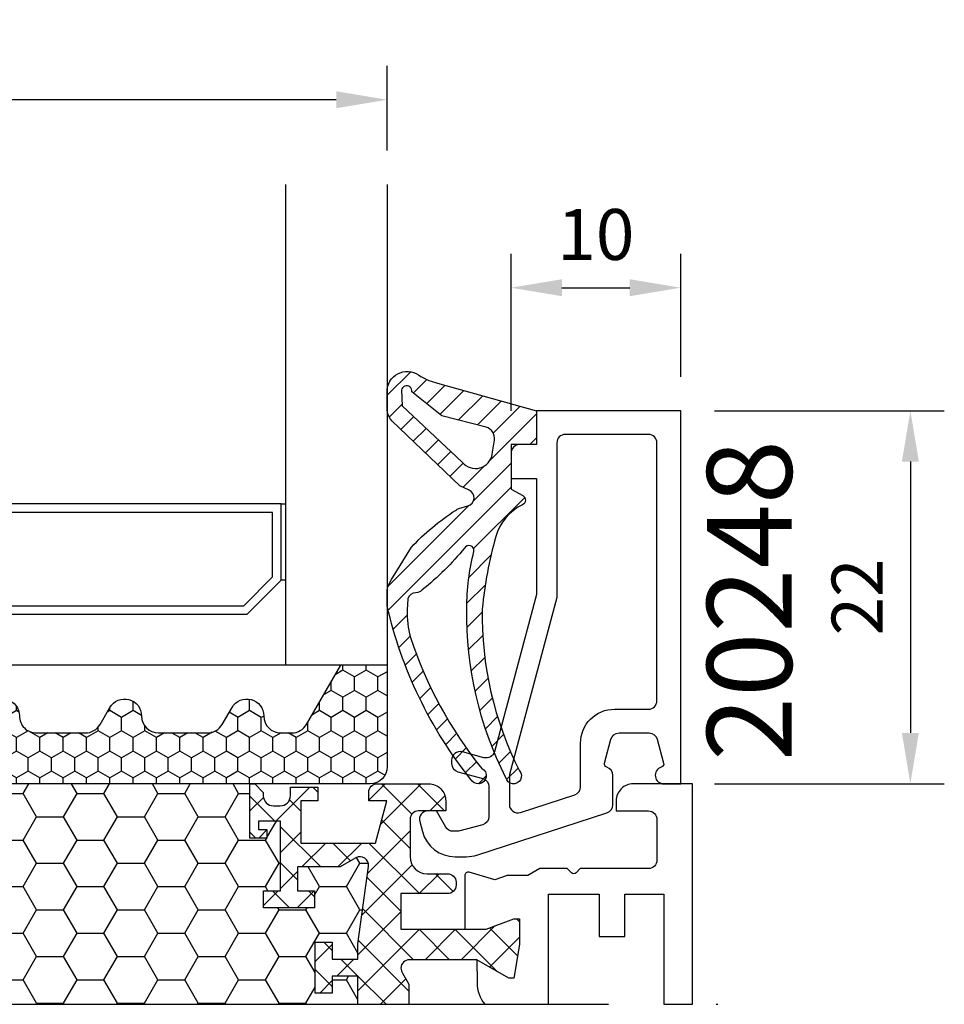
# Model space of a CAD drawing. Extents: x 0 to 3220, y -6496 to 594.
# Drawn here: x 309 to 364, y -6336 to -6278 of the extents above; entities that cross this region are included whole.
import ezdxf
from ezdxf.enums import TextEntityAlignment as Align

# ---------------------------------------------------------------- set-up
doc = ezdxf.new("R2010")
doc.units = 0
doc.header["$PDMODE"] = 34
doc.header["$PDSIZE"] = 3
doc.linetypes.add('DASHDOT', pattern=[25.4, 12.7, -6.35, 0, -6.35])
doc.layers.get('0').update_dxf_attribs({"linetype": 'CONTINUOUS'})
doc.layers.get('Defpoints').update_dxf_attribs({"linetype": 'CONTINUOUS'})
for name, color, linetype in [('a4pursom1', 7, 'CONTINUOUS'), ('A4PURSOM2', 3, 'CONTINUOUS'), ('LAYER01', 7, 'CONTINUOUS'), ('MITOITUS', 3, 'CONTINUOUS'), ('Profiilinumerot', 7, 'CONTINUOUS'), ('Täyttö katkot', 2, 'CONTINUOUS'), ('Täyttö tiivisteet', 3, 'CONTINUOUS')]:
    doc.layers.add(name, color=color, linetype=linetype)
doc.styles.add('Profiilinumerot', font='arial.ttf', dxfattribs={"height": 2.5})
doc.styles.get("Standard").update_dxf_attribs({"font": 'simplex.shx'})
doc.dimstyles.new('Kansio$0', dxfattribs={"dimscale": 2, "dimtxt": 1.5, "dimasz": 1.5, "dimexe": 1, "dimexo": 1, "dimtad": 1, "dimdec": 1, "dimtxsty": 'Standard', "dimcen": 2.5, "dimclrd": 2, "dimclre": 2, "dimclrt": 3, "dimadec": 0, "dimazin": 0, "dimtfac": 1, "dimtdec": 1, "dimtix": 1, "dimtmove": 0, "dimatfit": 0, "dimfxl": 1, "dimarcsym": 0})

# ---------------------------------------------------------------- blocks, each defined once
blk = doc.blocks.new('*D415')
at = {"layer": 'Defpoints', "color": 0, "transparency": 16777216}
for p in [(348.1985804587927, -6301.258688358904), (348.1985804587936, -6323.258688358906), (361.7358775824596, -6323.258688358906)]:
    blk.add_point(p, dxfattribs=at)
at = {"layer": 'MITOITUS', "color": 2, "lineweight": -2, "transparency": 16777216}
for p, q in [((350.1985804587927, -6301.258688358904), (363.7358775824596, -6301.258688358904)), ((361.7358775824596, -6304.258688358904), (361.7358775824596, -6320.258688358906)), ((350.1985804587936, -6323.258688358906), (363.7358775824596, -6323.258688358906))]:
    blk.add_line(p, q, dxfattribs=at)
at = {"layer": 'MITOITUS', "color": 2, "transparency": 16777216}
for points in [[(361.2358775824596, -6304.258688358904), (362.2358775824596, -6304.258688358904), (361.7358775824596, -6301.258688358904)], [(361.2358775824596, -6320.258688358906), (362.2358775824596, -6320.258688358906), (361.7358775824596, -6323.258688358906)]]:
    blk.add_solid(points, dxfattribs=at)
at = {"layer": 'MITOITUS', "color": 3, "transparency": 16777216, "insert": (358.9858775824578, -6312.241332103799), "char_height": 3, "attachment_point": 5, "rotation": 90}
blk.add_mtext('22', dxfattribs=at)
blk = doc.blocks.new('*D416')
at = {"layer": 'Defpoints', "color": 0, "transparency": 16777216}
for p in [(267.8987545992572, -6282.925355025566), (267.8987545992572, -6287.925355025566), (330.8985804583581, -6287.925355025564)]:
    blk.add_point(p, dxfattribs=at)
at = {"layer": 'MITOITUS', "color": 2, "lineweight": -2, "transparency": 16777216}
for p, q in [((267.8987545992572, -6285.925355025566), (267.8987545992572, -6280.925355025566)), ((330.8985804583581, -6285.925355025564), (330.8985804583581, -6280.925355025566)), ((327.8985804583581, -6282.925355025566), (270.8987545992572, -6282.925355025566))]:
    blk.add_line(p, q, dxfattribs=at)
at = {"layer": 'MITOITUS', "color": 2, "transparency": 16777216}
for points in [[(270.8987545992572, -6282.425355025566), (270.8987545992572, -6283.425355025566), (267.8987545992572, -6282.925355025566)], [(327.8985804583581, -6282.425355025566), (327.8985804583581, -6283.425355025566), (330.8985804583581, -6282.925355025566)]]:
    blk.add_solid(points, dxfattribs=at)
at = {"layer": 'MITOITUS', "color": 3, "transparency": 16777216, "insert": (299.3986675288077, -6280.175355025566), "char_height": 3, "attachment_point": 5}
blk.add_mtext('59..63', dxfattribs=at)
blk = doc.blocks.new('*D435')
at = {"layer": 'a4pursom1', "color": 2, "lineweight": -2, "transparency": 16777216}
for p, q in [((338.1989932352417, -6301.258688358898), (338.1989932352417, -6292.009122951017)), ((348.1989932352417, -6299.258688358898), (348.1989932352417, -6292.009122951017)), ((341.1989932352417, -6294.009122951017), (345.1989932352417, -6294.009122951017))]:
    blk.add_line(p, q, dxfattribs=at)
at = {"layer": 'a4pursom1', "color": 2, "transparency": 16777216}
for points in [[(341.1989932352417, -6293.509122951017), (341.1989932352417, -6294.509122951017), (338.1989932352417, -6294.009122951017)], [(345.1989932352417, -6293.509122951017), (345.1989932352417, -6294.509122951017), (348.1989932352417, -6294.009122951017)]]:
    blk.add_solid(points, dxfattribs=at)
at = {"layer": 'Defpoints', "color": 0, "transparency": 16777216}
for p in [(348.1989932352417, -6294.009122951017), (348.1989932352417, -6301.258688358898), (338.1989932352417, -6303.258688358898)]:
    blk.add_point(p, dxfattribs=at)
at = {"layer": 'a4pursom1', "color": 3, "transparency": 16777216, "insert": (343.1989932352417, -6291.259122951017), "char_height": 3, "attachment_point": 5}
blk.add_mtext('10', dxfattribs=at)
blk = doc.blocks.new('LK90eco kiinteä sovite')
at = {"layer": 'Täyttö katkot'}
h = blk.add_hatch(dxfattribs=at)
h.set_pattern_fill('HONEY', color=2, scale=0.5, style=0, double=1)
h.set_pattern_definition([(0, (10.19958691035004, -23.04517709580614), (2.38125, 1.3748153225), [1.5875, -3.175]), (120, (10.19958691035004, -23.04517709580614), (-2.381249994797095, 1.374815331511695), [1.587499999999999, -3.174999999999998]), (59.99999999999999, (10.19958691035004, -23.04517709580614), (5.202904551637744e-09, 2.749630654011694), [-3.175, 1.5875])])
edge = h.paths.add_edge_path()
edge.add_line((19.72201943906634, 0), (70.2771543816333, 0))
edge.add_line((70.2771543816333, 0), (70.27715438163341, 1.66174080275232))
edge.add_line((70.27715438163341, 1.66174080275232), (68.76228549203825, 1.66174080275232))
edge.add_line((68.76228549203825, 1.66174080275232), (68.76228549203825, 0.6617408027523197))
edge.add_line((68.76228549203825, 0.6617408027523197), (67.7622854920387, 0.6617408027523197))
edge.add_line((67.7622854920387, 0.6617408027523197), (67.7622854920387, 3.66174080275232))
edge.add_line((67.7622854920387, 3.66174080275232), (68.76228549203825, 3.66174080275232))
edge.add_line((68.76228549203825, 3.66174080275232), (68.76228549203825, 2.66174080275232))
edge.add_line((68.76228549203825, 2.66174080275232), (70.27715438163341, 2.66174080275232))
edge.add_line((70.27715438163341, 2.66174080275232), (70.27715438163341, 3.566199004755617))
edge.add_line((70.27715438163341, 3.566199004755617), (70.89683588269213, 8.132884085231126))
edge.add_arc((70.4013766300078, 8.200115989335245), 0.4999999999999774, 352.2723843322163, 479.9999999998454)
edge.add_line((70.15137663000894, 8.633128691228194), (69.22282771865775, 8.097030727305537))
edge.add_line((69.22282771865775, 8.097030727305537), (66.71374655828072, 8.097030727305537))
edge.add_line((66.71374655828072, 8.097030727305537), (66.71374655828072, 6.695247268624371))
edge.add_line((66.71374655828072, 6.695247268624371), (67.71374655828095, 6.695247268624371))
edge.add_line((67.71374655828095, 6.695247268624371), (67.71374655828095, 5.695247268624371))
edge.add_line((67.71374655828095, 5.695247268624371), (64.71374655828095, 5.695247268624371))
edge.add_line((64.71374655828095, 5.695247268624371), (64.71374655828095, 6.695247268624371))
edge.add_line((64.71374655828095, 6.695247268624371), (65.71374655828095, 6.695247268624371))
edge.add_line((65.71374655828095, 6.695247268624371), (65.71374655828208, 10.79724385260124))
edge.add_line((65.71374655828208, 10.79724385260124), (64.41374655828167, 10.79724385260306))
edge.add_line((64.41374655828167, 10.79724385260306), (64.41374655828167, 10.29724385260306))
edge.add_line((64.41374655828167, 10.29724385260306), (64.91374655828236, 10.29724385260306))
edge.add_line((64.91374655828236, 10.29724385260306), (64.91374655828236, 9.79724385260306))
edge.add_line((64.91374655828236, 9.79724385260306), (63.9137465582819, 9.79724385260306))
edge.add_line((63.9137465582819, 9.79724385260306), (63.9137465582819, 13.00011615822041))
edge.add_line((63.9137465582819, 13.00011615822041), (47.49917388821939, 13.00011615822041))
edge.add_arc((47.49917388822155, 12.50011615821859), 0.500000000001819, 90.00000000024752, 179.9999999997916)
edge.add_line((46.99917388821973, 12.50011615822041), (46.9991738882195, 9.000116158220408))
edge.add_arc((46.49917388821723, 9.000116158222227), 0.5000000000022737, -89.999999999544, 0, ccw=False)
edge.add_line((46.49917388821939, 8.500116158220408), (43.49917388822053, 8.500116158220408))
edge.add_arc((43.49917388822473, 9.000116158224046), 0.500000000003638, 180.0000000002084, 269.99999999951797, ccw=False)
edge.add_line((42.99917388822109, 9.000116158222227), (42.99917388822064, 12.50011615822041))
edge.add_arc((42.49917388821837, 12.50011615821859), 0.5000000000022737, 0, 89.99999999951798)
edge.add_line((42.49917388822075, 13.00011615822041), (26.08542726241785, 13.00011615822041))
edge.add_line((26.08542726241785, 13.00011615822041), (26.08542726241785, 9.79724385260306))
edge.add_line((26.08542726241785, 9.79724385260306), (25.0854272624174, 9.79724385260306))
edge.add_line((25.0854272624174, 9.79724385260306), (25.0854272624174, 10.29724385260306))
edge.add_line((25.0854272624174, 10.29724385260306), (25.58542726241808, 10.29724385260306))
edge.add_line((25.58542726241808, 10.29724385260306), (25.58542726241808, 10.79724385260306))
edge.add_line((25.58542726241808, 10.79724385260306), (24.28542726241767, 10.79724385260124))
edge.add_line((24.28542726241767, 10.79724385260124), (24.28542726241881, 6.695247268624371))
edge.add_line((24.28542726241881, 6.695247268624371), (25.28542726241881, 6.695247268624371))
edge.add_line((25.28542726241881, 6.695247268624371), (25.28542726241881, 5.695247268624371))
edge.add_line((25.28542726241881, 5.695247268624371), (22.28542726241881, 5.695247268624371))
edge.add_line((22.28542726241881, 5.695247268624371), (22.28542726241881, 6.695247268624371))
edge.add_line((22.28542726241881, 6.695247268624371), (23.28542726241903, 6.695247268624371))
edge.add_line((23.28542726241903, 6.695247268624371), (23.28542726241903, 8.097030727305537))
edge.add_line((23.28542726241903, 8.097030727305537), (20.776346102042, 8.097030727305537))
edge.add_line((20.776346102042, 8.097030727305537), (19.84779719069161, 8.633128691230013))
edge.add_arc((19.59779719069195, 8.200115989337064), 0.5000000000004612, 60.00000000007564, 187.7276156679867)
edge.add_line((19.10233793800739, 8.132884085231126), (19.72201943906634, 3.566199004755617))
edge.add_line((19.72201943906634, 3.566199004755617), (19.72201943906634, 2.66174080275232))
edge.add_line((19.72201943906634, 2.66174080275232), (21.23688832866151, 2.66174080275232))
edge.add_line((21.23688832866151, 2.66174080275232), (21.23688832866151, 3.66174080275232))
edge.add_line((21.23688832866151, 3.66174080275232), (22.23688832866105, 3.66174080275232))
edge.add_line((22.23688832866105, 3.66174080275232), (22.23688832866105, 0.6617408027523197))
edge.add_line((22.23688832866105, 0.6617408027523197), (21.23688832866151, 0.6617408027523197))
edge.add_line((21.23688832866151, 0.6617408027523197), (21.23688832866151, 1.66174080275232))
edge.add_line((21.23688832866151, 1.66174080275232), (19.72201943906634, 1.66174080275232))
edge.add_line((19.72201943906634, 1.66174080275232), (19.72201943906634, 0))
h = blk.add_hatch(dxfattribs=at)
h.set_pattern_fill('_USER', color=2, scale=1.5, angle=45, style=0, double=1, pattern_type=0)
h.set_pattern_definition([(45, (25.19958691035004, -23.04517709580614), (-1.060660171779821, 1.060660171779821), []), (135, (25.19958691035004, -23.04517709580614), (-1.060660171779821, -1.060660171779821), [])])
edge = h.paths.add_edge_path()
edge.add_line((70.27715438163341, 1.818989403545856e-12), (73.2771543816333, 0))
edge.add_line((73.2771543816333, 0), (73.27715438163341, 1.192033092729616))
edge.add_line((73.27715438163341, 1.192033092729616), (72.90156962947515, 1.842564966014834))
edge.add_arc((73.314159580421, 2.124999971609213), 0.5000000000067075, 90.00000000011732, 214.3932651417825, ccw=False)
edge.add_line((73.3141595804143, 2.624999971609213), (77.27685250508216, 2.624999971609213))
edge.add_line((77.27685250508216, 2.624999971609213), (79.16261905497231, 1.536265186367018))
edge.add_line((79.16261905497231, 1.536265186367018), (79.45953594408616, 1.536265186367018))
edge.add_line((79.45953594408616, 1.536265186367018), (79.79958691034972, 3.524999968691191))
edge.add_line((79.79958691034972, 3.524999968691191), (79.79958691034972, 5.045177095807958))
edge.add_line((79.79958691034972, 5.045177095807958), (79.46885426186896, 5.045177095807958))
edge.add_line((79.46885426186896, 5.045177095807958), (77.83254662540321, 4.425000000001091))
edge.add_line((77.83254662540321, 4.425000000001091), (72.81415958041362, 4.425000000001091))
edge.add_line((72.81415958041362, 4.425000000001091), (72.81415958041362, 6.523600850830917))
edge.add_line((72.81415958041362, 6.523600850830917), (75.55791119437117, 6.523600748429089))
edge.add_arc((75.55791121302946, 7.023600748430908), 0.5000000000022737, 269.9999978621266, 360)
edge.add_line((76.05791121303173, 7.023600748429089), (76.05791121303366, 7.200116158217497))
edge.add_arc((75.55791121303366, 7.200116158217497), 0.5, 0, 90.00000000011725)
edge.add_line((75.55791121303264, 7.700116158217497), (74.34917388821896, 7.700116158219316))
edge.add_arc((74.3491738882226, 8.700116158222954), 1.000000000003638, 180, 269.99999999968736, ccw=False)
edge.add_line((73.34917388821896, 8.700116158221135), (73.34917388822021, 10.91011615822208))
edge.add_arc((73.83917388821817, 10.91011615822208), 0.4899999999979627, 89.9999999998272, 180, ccw=False)
edge.add_line((73.83917388821965, 11.40011615822004), (75.4491738882191, 11.40011615822004))
edge.add_line((75.4491738882191, 11.40011615822004), (75.44917388822046, 12.00011615822041))
edge.add_arc((74.44917388821864, 12.00011615821859), 1.000000000001819, 1.042204158021965e-10, 90)
edge.add_line((74.44917388821864, 13.00011615822041), (71.40374655828168, 13.00011615822041))
edge.add_arc((71.40374655828191, 12.51011615822063), 0.4900000000002365, 89.9999999998139, 180)
edge.add_line((70.91374655828167, 12.51011615821881), (70.91374655828258, 12.00011615821859))
edge.add_line((70.91374655828258, 12.00011615821859), (71.97439163284935, 12.00011615821859))
edge.add_line((71.97439163284935, 12.00011615821859), (71.30451865177338, 9.500116158220408))
edge.add_line((71.30451865177338, 9.500116158220408), (66.91374655828122, 9.500116158220408))
edge.add_line((66.91374655828122, 9.500116158220408), (66.91374655828122, 12.00011615822223))
edge.add_line((66.91374655828122, 12.00011615822223), (67.91374655828145, 12.00011615822223))
edge.add_line((67.91374655828145, 12.00011615822223), (67.91374655828145, 12.8001161582215))
edge.add_line((67.91374655828145, 12.8001161582215), (66.299173888219, 12.8001161582215))
edge.add_line((66.299173888219, 12.8001161582215), (66.29917388821968, 12.29988384178432))
edge.add_arc((65.6991738882175, 12.29988384178614), 0.6000000000021828, 270.0000000001737, 359.9999999998263, ccw=False)
edge.add_line((65.69917388821932, 11.69988384178396), (65.29917388821855, 11.69988384178578))
edge.add_arc((65.29917388821582, 12.2998838417825), 0.5999999999971806, 180, 270.0000000004343, ccw=False)
edge.add_line((64.69917388821864, 12.29988384178432), (64.69917388821818, 12.49753154076097))
edge.add_line((64.69917388821818, 12.49753154076097), (64.1965892707567, 13.00011615822041))
edge.add_line((64.1965892707567, 13.00011615822041), (63.9137465582819, 13.00011615822041))
edge.add_line((63.9137465582819, 13.00011615822041), (63.9137465582819, 9.79724385260306))
edge.add_line((63.9137465582819, 9.79724385260306), (64.91374655828236, 9.79724385260306))
edge.add_line((64.91374655828236, 9.79724385260306), (64.91374655828236, 10.29724385260306))
edge.add_line((64.91374655828236, 10.29724385260306), (64.41374655828167, 10.29724385260306))
edge.add_line((64.41374655828167, 10.29724385260306), (64.41374655828167, 10.79724385260306))
edge.add_line((64.41374655828167, 10.79724385260306), (65.71374655828208, 10.79724385260124))
edge.add_line((65.71374655828208, 10.79724385260124), (65.71374655828095, 6.695247268624371))
edge.add_line((65.71374655828095, 6.695247268624371), (64.71374655828095, 6.695247268624371))
edge.add_line((64.71374655828095, 6.695247268624371), (64.71374655828095, 5.695247268624371))
edge.add_line((64.71374655828095, 5.695247268624371), (67.71374655828095, 5.695247268624371))
edge.add_line((67.71374655828095, 5.695247268624371), (67.71374655828095, 6.695247268624371))
edge.add_line((67.71374655828095, 6.695247268624371), (66.71374655828072, 6.695247268624371))
edge.add_line((66.71374655828072, 6.695247268624371), (66.71374655828072, 8.097030727305537))
edge.add_line((66.71374655828072, 8.097030727305537), (69.22282771865775, 8.097030727305537))
edge.add_line((69.22282771865775, 8.097030727305537), (70.1513766300078, 8.633128691231832))
edge.add_arc((70.40137663000621, 8.200115989335245), 0.5000000000017991, -7.727615667965779, 119.99999999963961, ccw=False)
edge.add_line((70.89683588269213, 8.132884085229307), (70.27715438163341, 3.566199004755617))
edge.add_line((70.27715438163341, 3.566199004755617), (70.27715438163341, 2.66174080275232))
edge.add_line((70.27715438163341, 2.66174080275232), (68.76228549203825, 2.66174080275232))
edge.add_line((68.76228549203825, 2.66174080275232), (68.76228549203825, 3.66174080275232))
edge.add_line((68.76228549203825, 3.66174080275232), (67.7622854920387, 3.66174080275232))
edge.add_line((67.7622854920387, 3.66174080275232), (67.7622854920387, 0.6617408027523197))
edge.add_line((67.7622854920387, 0.6617408027523197), (68.76228549203825, 0.6617408027523197))
edge.add_line((68.76228549203825, 0.6617408027523197), (68.76228549203825, 1.66174080275232))
edge.add_line((68.76228549203825, 1.66174080275232), (70.27715438163341, 1.66174080275232))
edge.add_line((70.27715438163341, 1.66174080275232), (70.27715438163341, 1.818989403545856e-12))
at = {"color": 2, "linetype": 'DASHDOT'}
blk.add_line((-4.155964758679829, 0), (93.75745418648808, 0), dxfattribs=at)
at = {"color": 0}
blk.add_line((16.72201943906634, 0), (73.27715438163341, 0), dxfattribs=at)
at = {"layer": 'a4pursom1'}
blk.add_lwpolyline([(88.29990393204662, 0), (90.0004128875288, 0), (90.0004128592143, 13), (86.49999993204665, 13, 0.4142139999999837), (85.49999993204665, 12), (85.49999993204665, 11.39999999999964), (87.39999993204674, 11.39999999999964, -0.4142140000000126), (87.89999993204674, 10.89999999999964), (87.89999993204674, 8.500465999999506, -0.414213562373095), (87.39999993204674, 8.000465999999506), (83.38307664452134, 8.000465999999506), (83.14142128828394, 7.758810643761535, -0.414213562373095), (82.85857857580936, 7.758810643761535), (82.61692321957196, 8.000465999999506), (80.99343393204674, 8.000465999999506), (80.29787578182356, 7.598884589484442), (79.06397145562278, 7.598884589484442), (78.3502265432187, 7.337230113929763), (76.83049897383603, 7.783262131257288, 0.5005259999999906), (76.57417614012616, 7.591357280314696), (76.57417571421388, 4.424999999999272), (77.83337266966578, 4.424999999999272), (79.46968030613152, 5.045177095806139), (79.80041295461228, 5.045177095806139), (79.80041295461228, 3.524999968689372), (79.46036198834872, 1.536265186365199), (79.16344509923488, 1.536265186365199), (77.27767854934473, 2.624999971609213), (77.30007756139457, 1.265040321535707, 0.1728934014094923), (77.75098960196249, 0), (81.50041393204674, 0), (81.50041393204674, 6.500231999998505), (84.49958793204678, 6.500231999998505), (84.49958793204678, 4.000231999998505), (85.99968193204677, 4.000231999998505), (85.99968193204677, 6.500231999998505), (88.29990393204662, 6.500231999998505)], format="xyb", close=True, dxfattribs=at)
at = {"layer": 'LAYER01', "color": 7, "linetype": 'Continuous'}
for points in [[(63.9137465582819, 13.00011615822041), (47.49917388821927, 13.00011615822041, 0.414213562373095), (46.9991738882195, 12.50011615822041), (46.9991738882195, 9.000116158220408, -0.414213562373095), (46.4991738882195, 8.500116158220408), (43.49917388822064, 8.500116158220408, -0.414213562373095), (42.99917388822041, 9.000116158220408), (42.99917388822064, 12.50011615822041, 0.414213562373095), (42.49917388822064, 13.00011615822041), (26.08542726241785, 13.00011615822041)], [(70.27715438163341, 0), (70.27715438163341, 1.66174080275232), (68.76228549203825, 1.66174080275232), (68.76228549203825, 0.6617408027523197), (67.7622854920387, 0.6617408027523197), (67.7622854920387, 3.66174080275232), (68.76228549203825, 3.66174080275232), (68.76228549203825, 2.66174080275232), (70.27715438163341, 2.66174080275232), (70.27715438163341, 3.566199004755617), (70.89683588269213, 8.132884085231126, 0.6232180125833794), (70.15137663000814, 8.633128691230013), (69.22282771865775, 8.097030727305537), (66.71374655828072, 8.097030727305537), (66.71374655828072, 6.695247268624371), (67.71374655828095, 6.695247268624371), (67.71374655828095, 5.695247268624371), (64.71374655828095, 5.695247268624371), (64.71374655828095, 6.695247268624371), (65.71374655828095, 6.695247268624371), (65.71374655828208, 10.79724385260124), (64.41374655828167, 10.79724385260306), (64.41374655828167, 10.29724385260306), (64.91374655828236, 10.29724385260306), (64.91374655828236, 9.79724385260306), (63.9137465582819, 9.79724385260306), (63.9137465582819, 13.00011615822041), (64.1965892707567, 13.00011615822041), (64.69917388821818, 12.49753154076097), (64.69917388821864, 12.29988384178432, 0.414213562373095), (65.29917388821855, 11.69988384178396), (65.69917388821932, 11.69988384178578, 0.4142135623731762), (66.299173888219, 12.29988384178432), (66.299173888219, 12.8001161582215), (67.91374655828145, 12.8001161582215), (67.91374655828145, 12.00011615822223), (66.91374655828122, 12.00011615822223), (66.91374655828122, 9.500116158220408), (71.30451865177338, 9.500116158220408), (71.97439163284935, 12.00011615821859), (70.91374655828258, 12.00011615821859), (70.91374655828167, 12.51011615821881, -0.414213562373095), (71.40374655828168, 13.00011615822041), (74.44917388821864, 13.00011615822041, -0.4142135623730937), (75.4491738882191, 12.00011615822041), (75.4491738882191, 11.40011615822004), (73.83917388821965, 11.40011615822004, 0.414213562373095), (73.34917388821941, 10.91011615822208), (73.34917388821896, 8.700116158221135, 0.414213562373095), (74.34917388821896, 7.700116158219316), (75.55791121303264, 7.700116158217497, -0.4142135623730583), (76.05791121303241, 7.200116158217497), (76.05791121303173, 7.023600748429089, -0.4142135733042049), (75.55791119437117, 6.523600748429089), (72.81415958041362, 6.523600850830917), (72.81415958041362, 4.425000000001091), (77.83254662540321, 4.425000000001091), (79.46885426186896, 5.045177095807958), (79.79958691034972, 5.045177095807958), (79.79958691034972, 3.524999968691191), (79.45953594408616, 1.536265186367018), (79.16261905497231, 1.536265186367018), (77.27685250508216, 2.624999971609213), (73.3141595804143, 2.624999971609213, 0.4142135623730955), (72.8141595804143, 2.124999971609213, 0.151205722576308), (72.90156962947572, 1.842564966014834), (73.27715438163341, 1.192033092729616), (73.27715438163341, 0)]]:
    blk.add_lwpolyline(points, format="xyb", dxfattribs=at)
blk = doc.blocks.new('ECO770107')
at = {"layer": 'Täyttö tiivisteet'}
h = blk.add_hatch(dxfattribs=at)
h.set_pattern_fill('_USER', color=256, angle=45, style=0, pattern_type=0)
h.set_pattern_definition([(45, (0, 0), (-0.7071067811865475, 0.7071067811865476), [])])
edge = h.paths.add_edge_path(flags=16)
edge.add_line((-5.999598568198053, -0.0916655458141804), (-7.784892204440258, 1.331937945828926))
edge.add_arc((-8.079132239943679, 1.392453167641514), 0.3003985528661567, 348.3782490788706, 534.2817509199939)
edge.add_line((-8.378035975215244, 1.422383881044098), (-8.353056175202983, 0.5002754025591543))
edge.add_line((-8.353056175202983, 0.5002754025591543), (-4.800936029835611, -2.815492507481025))
edge.add_arc((-4.024464055663815, -2.185340721538407), 1.000000000000459, 219.0613219155225, 351.3300000000057)
edge.add_line((-3.035891104378607, -2.336083946885921), (-2.910801577276743, -1.515747757996337))
edge.add_arc((-3.602802643176418, -1.410227500253653), 0.7000000000002633, 351.3300000000526, 432.3518165545181)
edge.add_line((-3.390582678058763, -0.7431722653549002), (-5.999598568198053, -0.0916655458141804))
edge = h.paths.add_edge_path()
edge.add_arc((-8.042233571398583, 1.333445710990856), 1.199999999999703, 48.95159412026183, 171.3299999999954)
edge.add_line((-9.228521112939962, 1.514337581407957), (-9.228521112939962, 0.3253369873985648))
edge.add_arc((-8.22852111293996, 0.3253369873985661), 1.000000000000001, 180.0000000000001, 223.8533063147152)
edge.add_line((-8.949637079025292, -0.3674773913904579), (-4.952558830672842, -4.215581926134249))
edge.add_line((-4.952558830672842, -4.215581926134249), (-4.402718035667476, -4.45660141127314))
edge.add_arc((-4.603451857816202, -4.914538014577164), 0.5000000000000628, -74.37378660110039, 66.33003987923553, ccw=False)
edge.add_line((-4.468771633278266, -5.396057730807428), (-4.996147406865475, -5.543563814584715))
edge.add_arc((-4.861467182327683, -6.025083530813149), 0.4999999999982618, 105.6262133989401, 132.0686785163797)
edge.add_arc((2.264953343999615, -17.23695891692952), 13.7782407619018, 122.7883493712278, 136.9325986826318)
edge.add_line((-7.800752982823543, -7.828373761068704), (-8.981406535511088, -9.735316566195763))
edge.add_arc((-7.280942153748728, -10.78813226058608), 1.999999999999252, 148.2369327268461, 166.8529403324523)
edge.add_line((-9.228521112939962, -10.33322985598417), (-9.228521112939964, -11.28620389549156))
edge.add_arc((15.28519198970691, -5.764200273149006), 25.12796557789837, 192.6946610173899, 218.7592833811709)
edge.add_arc((-3.871375945950207, -21.29747336901341), 0.4805219000103677, 204.3449733883142, 423.3996580691759)
edge.add_arc((15.37151548942424, -5.535195464428217), 24.4365245121771, 198.1400133272275, 218.862000423993, ccw=False)
edge.add_arc((-3.04968811373783, -11.74597775256591), 5.000000000000004, 177.3650986532497, 196.2278491636865, ccw=False)
edge.add_line((-8.044401873188342, -11.51612027247058), (-8.014951124245545, -10.87616693743144))
edge.add_arc((-7.533640340687959, -11.01158956082668), 0.4999993572956553, 89.9474704359364, 164.2854091366143, ccw=False)
edge.add_arc((-7.5327235275581, -10.01159062380453), 0.5000000000000123, 269.9474704359376, 318.5277650733366)
edge.add_arc((-17.89157681820836, 2.975097340594402), 17.10473849459553, 308.8670710311227, 320.6197887030316)
edge.add_arc((-4.410391269136642, -8.026849664887793), 0.3000003053864438, -8.670061661059606, 150.0852960309859, ccw=False)
edge.add_arc((8.2140935577201, -11.29273643969702), 12.74166803270274, 165.3587357615531, 180.6680553265141)
edge.add_arc((16.67147736578053, -11.81406203711581), 21.20146295736835, 178.9925737327494, 206.9379127173879)
edge.add_arc((-1.778355474761982, -21.31496279596991), 0.4630324730538553, 192.9652432250714, 400.2080175081947)
edge.add_arc((16.67147736578051, -11.81406203711581), 20.30146295736833, 178.9925737327494, 206.9534858977588, ccw=False)
edge.add_arc((19.70129248887456, -13.6645743609702), 23.43234862012875, 164.0005223173483, 174.5944153247456, ccw=False)
edge.add_arc((0.06388221183048781, -8.020617599693471), 3.000000000000268, 115.894615293155, 164.2431108714964, ccw=False)
edge.add_arc((-1.37728469740464, -5.051941473917478), 0.3000000000037762, 295.8946152934511, 421.3300125840036)
edge.add_line((-1.233355507520628, -4.788722195935037), (-1.928521112939961, -4.40860329586279))
edge.add_line((-1.928521112939961, -4.40860329586279), (-1.928521112939961, -1.777995269023776))
edge.add_line((-1.928521112939961, -1.777995269023776), (-0.4285211129399613, -1.777995269023776))
edge.add_line((-0.4285211129399613, -1.777995269023776), (-0.4285211129399613, 0.2220047309762236))
edge.add_line((-0.4285211129399613, 0.2220047309762236), (-6.256829092348198, 1.843976915949128))
edge.add_arc((-5.458185094354192, 5.321465335830522), 3.568018770402007, 239.7771778881438, 257.0656759590627, ccw=False)
at = {"layer": 'A4PURSOM2'}
blk.add_lwpolyline([(-9.228521112939962, 0.9788493771445559), (-9.228521112939962, 1.514337581407957, -0.5912711819834922), (-7.254197885259419, 2.238431764679234, 0.07557871778455992), (-6.256829092348198, 1.843976915949128), (-0.4285211129399613, 0.2220047309762236), (-0.4285211129399613, -1.777995269023776), (-1.928521112939961, -1.777995269023776), (-1.928521112939961, -4.40860329586279), (-1.233355507520628, -4.788722195935037, -0.6094172233662406), (-1.246269523835054, -5.321821121717747, 0.2141463766607705), (-2.823385564309319, -7.20594908497948, 0.04625752942382162), (-3.626847486909778, -11.45712172830457, 0.1226114404089827), (-1.424734935330491, -21.01604544084554, -1.271261474621816), (-2.229583557852903, -21.41884873405809, -0.1225424686223353), (-4.526708369141947, -11.44129792887669, -0.06689904283832793), (-4.113819130523101, -8.072072997694548, 0.8298870000000003), (-4.670422171480823, -7.877236453378814, -0.05132590385794459), (-7.158085160969499, -10.34271914006345, -0.2152044024864645), (-7.533181934417644, -10.51159041366765, 0.3362357459982129), (-8.014951124245545, -10.87616693743144), (-8.044401873188342, -11.51612027247058, 0.08249062342494214), (-7.85047794343897, -13.14326691771324, 0.09066392512161729), (-3.656215334181729, -20.8678139602569, -1.415683843658403), (-4.309169831121493, -21.4955587306538, -0.1142212460612218), (-9.228521112939964, -11.28620389549156), (-9.228521112939962, -10.33322985598417, -0.08140677416742642), (-8.981406535511088, -9.735316566195763), (-7.800752982823543, -7.828373761068704, -0.06179440543704755), (-5.196477636352938, -5.653912417050165, -0.1158917212709744), (-4.996147406865475, -5.543563814584715), (-4.468771633278266, -5.396057730807428, 0.7047941311693341), (-4.402718035667476, -4.45660141127314), (-4.952558830672842, -4.215581926134249), (-8.949637079025292, -0.3674773913904579, -0.1937161354422735), (-9.228521112939962, 0.3253369873985649), (-9.228521112939962, 1.514337581407957)], format="xyb", dxfattribs=at)
blk.add_lwpolyline([(-5.999598568198053, -0.0916655458141804), (-7.784892204440258, 1.331937945828926, 1.052891907690868), (-8.378035975215244, 1.422383881044098), (-8.353056175202983, 0.5002754025591543), (-4.800936029835611, -2.815492507481025, 0.6510755998445674), (-3.035891104378607, -2.336083946885921), (-2.910801577276743, -1.515747757996337, 0.3690276294587715), (-3.390582678058763, -0.7431722653549002)], format="xyb", close=True, dxfattribs=at)
blk = doc.blocks.new('20248')
at = {"layer": 'a4pursom1'}
for points in [[(10.2, 20.00000000000227, -0.414213562373095), (10.7, 19.50000000000227), (10.7, 18.00000000000227), (9.2, 18.00000000000227), (9.2, 11.16259164607675), (11.6839876205242, 1.892223640907105, 0.4142135623730292), (12.29636005621996, 1.538670250314681), (13.57059047744879, 1.880099262653857, -0.493145426031274), (14.2, 1.39713634950931), (14.2, 1.190081113428278, -0.3394542588634016), (13.82940952255121, 0.7071182002832757), (12.37059016090206, 0.3162287304262463, 0.3394542588634028), (11.99999968345328, -0.1667341827183009), (11.99999968345328, -1.933265817281153, 0.3394542588634021), (12.37059016090297, -2.416228730425246), (13.8028389676444, -2.799998641552008), (14.11850532667831, -2.79999864155252, 0.2679491924310721), (14.55151802857035, -2.549998641552065), (15.09999999999952, -1.600000000000023), (15.59999999999964, -1.599999999999454, -0.4931454260314078), (16.08296291314509, -2.229409522551123), (15.92534754347725, -2.817638090205492, -0.339454258863342), (13.99349589089907, -4.299999999998818), (13.32651443102095, -4.299999999998363, -0.07870170682444708), (12.70848044227041, -4.202113032588841), (5.045491502812364, -1.7122569941439, -0.3249196962327652), (4.699999999999999, -1.236728735996621), (4.699999999999999, 0.5000000000001705, -0.3316792665682962), (5.057142857142775, 0.9791574237505074, 0.4060500162233076), (5.193185165257272, 1.222584202270809), (4.816227456795968, 2.629409522552578, 0.3394542588634025), (4.333264543651421, 3), (2.566732739452345, 3.000000000001364, 0.3394542588634063), (2.083769826308707, 2.629409522551668), (1.706814834743181, 1.222594341861509, 0.4060647817707629), (1.842866860679191, 0.9791646663144888, -0.8647111944658007), (1.70003401237518, 0), (0.6999999999999993, 0), (0.6999999999999993, 22.00000000000182), (9.2, 22.00000000000182), (9.2, 20.00000000000227)], [(8.000000000000181, 11.03093914848841, 0.06554346281523124), (8.006814834742908, 10.97917533946793), (10.79999968345346, 0.5548675691452445), (10.79999968345437, -1.211479525151844, -0.5095254494942447), (10.14549118626674, -1.687007783299123), (6.94549150281291, -0.647264858204835, -0.3249196962328287), (6.599999999999635, -0.1717366000575566), (6.599999999999635, 2.400000316546993, 0.4142135623732083), (4.599999999998726, 4.400000316546993), (2.600000000000545, 4.400000316546084, -0.4142135623732116), (2.099999999999635, 4.900000316546084), (2.099999999999635, 20.10000000000173, -0.414213562373095), (2.599999999999635, 20.60000000000173), (7.500000000000181, 20.60000000000173, -0.414213562373095), (8.000000000000181, 20.10000000000173)]]:
    blk.add_lwpolyline(points, format="xyb", close=True, dxfattribs=at)
at = {"layer": 'Profiilinumerot', "style": 'Profiilinumerot', "text_generation_flag": 4, "flags": 8}
blk.add_attdef('NUMERO', text='', height=2.5, rotation=90, dxfattribs=at).set_placement((7.00427212183736, 23.0738065811466), align=Align.MIDDLE_CENTER)
blk = doc.blocks.new('PE2')
h = blk.add_hatch()
h.set_pattern_fill('HONEY', color=2, scale=0.25, angle=90, style=0)
h.set_pattern_definition([(90, (-832.7397533121418, -116.9802142516556), (-0.6874076612499999, 1.190625), [0.79375, -1.5875]), (210, (-832.7397533121418, -116.9802142516556), (-0.6874076657558478, -1.190624997398548), [0.79375, -1.5875]), (150, (-832.7397533121418, -116.9802142516556), (-1.374815327005847, 2.601452360002031e-09), [-1.5875, 0.79375])])
edge = h.paths.add_edge_path()
edge.add_line((1, 7), (-1.732050807569165, 7))
edge.add_line((-1.732050807569165, 7), (-3.752776749732675, 3.500000000000014))
edge.add_arc((-4.618802153517099, 3.99999999999996), 0.9999999999999606, 270.0000000000002, 330.0000000000023, ccw=False)
edge.add_line((-4.618802153517095, 3), (-5.277350269190038, 3))
edge.add_arc((-5.277350269190042, 3.999999999999996), 0.9999999999999956, 179.9999999999973, 270.0000000000002, ccw=False)
edge.add_arc((-7.277350269190043, 4.000000000000096), 1.000000000000005, 0, 150.0000000000125)
edge.add_line((-8.14337567297457, 4.499999999999956), (-8.720725942163313, 3.50000000000108))
edge.add_arc((-9.586751345947922, 4.000000000001034), 1.000000000000125, 269.99999999999784, 330.0000000000072, ccw=False)
edge.add_line((-9.58675134594796, 3.000000000000909), (-12.47735026919008, 3.000000000000909))
edge.add_arc((-12.47735026919008, 4.000000000000917), 1.000000000000007, 180.0000000000232, 269.9999999999996, ccw=False)
edge.add_arc((-14.47735026919005, 4.000000000000105), 0.9999999999999716, 0, 149.9999999999808)
edge.add_line((-15.3433756729745, 4.500000000000029), (-15.92072594216336, 3.500000000001165))
edge.add_arc((-16.7867513459478, 4.00000000000106), 0.9999999999999492, 270.0000000000208, 330.00000000000534, ccw=False)
edge.add_line((-16.78675134594744, 3.00000000000111), (-19.67735026918979, 3.000000000000085))
edge.add_arc((-19.67735026919015, 4.000000000000062), 0.9999999999999769, 180.0000000000028, 270.000000000021, ccw=False)
edge.add_arc((-21.67735026919005, 3.999999999999989), 0.9999999999999218, 0, 150)
edge.add_line((-22.54337567297443, 4.499999999999929), (-23.12072594216568, 3.499999999997115))
edge.add_arc((-23.98675134595018, 3.999999999997137), 1.000000000000065, 269.9999999999786, 330.00000000000074, ccw=False)
edge.add_line((-23.98675134595055, 2.999999999997071), (-26.8773502691904, 2.999999999998124))
edge.add_arc((-26.87735026919005, 3.999999999998133), 1.000000000000009, 179.9999999999468, 269.9999999999798, ccw=False)
edge.add_arc((-28.87735026919004, 4.000000000000005), 0.9999999999999751, 0, 150.0000000000573)
edge.add_line((-29.74337567297448, 4.499999999999945), (-30.32072594216515, 3.499999999998053))
edge.add_arc((-31.18675134594968, 3.999999999998057), 1.000000000000075, 269.9999999999798, 330.0000000000023, ccw=False)
edge.add_line((-31.18675134595003, 2.999999999997982), (-34.26794919243207, 2.999999999999005))
edge.add_arc((-34.26794919243174, 3.999999999998994), 0.9999999999999885, 179.9999999999717, 269.9999999999809, ccw=False)
edge.add_arc((-36.26794919243174, 3.999999999999975), 1.000000000000007, 0, 150.0000000000362)
edge.add_line((-37.13397459621626, 4.499999999999852), (-38.86602540378453, 1.499999999999872))
edge.add_arc((-38.00000000000001, 1.000000000000006), 1.000000000000003, 150.000000000009, 270.0000000000008)
edge.add_line((-38, 3.552713678800501e-15), (0, 0))
edge.add_arc((4.440892098500626e-16, 0.9999999999999997), 0.9999999999999997, 270, 360.0000000000001)
edge.add_line((1, 1), (1, 7))
at = {"layer": 'a4pursom1', "color": 3}
blk.add_line((1, 6.999999999999999), (-1.732050807569195, 6.999999999999999), dxfattribs=at)
blk.add_lwpolyline([(1, 6.999999999999999), (1, 1, -0.414213562373095), (0, 0), (-38, 0, -0.5773502691895731), (-38.86602540378453, 1.499999999999858), (-37.13397459621615, 4.5, -0.7673269879791632), (-35.26794919243173, 3.99999999999946, 0.4142135623731283), (-34.26794919243207, 2.999999999999005), (-31.18675134595003, 2.999999999997982, 0.267949192431239), (-30.32072594216515, 3.499999999998039), (-29.74337567297448, 4.5, -0.7673269879793405), (-27.87735026919006, 3.999999999999034, 0.4142135623732615), (-26.8773502691904, 2.999999999998124), (-23.98675134595055, 2.999999999997073, 0.2679491924312366), (-23.12072594216568, 3.499999999997129), (-22.54337567297443, 4.5, -0.7673269879789341), (-20.67735026919013, 4, 0.414213562373195), (-19.67735026918979, 3.000000000000085), (-16.78675134594744, 3.000000000001108, 0.2679491924310415), (-15.92072594216336, 3.500000000001165), (-15.3433756729745, 4.5, -0.7673269879788376), (-13.47735026919008, 4.000000000000512, 0.4142135623729701), (-12.47735026919008, 3.000000000000909), (-9.58675134594796, 3.000000000000909, 0.2679491924311402), (-8.720725942163426, 3.500000000000966), (-8.143375672974571, 4.5, -0.7673269879790295), (-6.277350269190038, 4.000000000000028, 0.4142135623731117), (-5.277350269190038, 3), (-4.618802153517095, 3, 0.2679491924311343), (-3.752776749732675, 3.500000000000057), (-1.732050807569198, 6.999999999999993)], format="xyb", dxfattribs=at)
blk = doc.blocks.new('LK90eco fixed glazing 004 59-63')
at = {"layer": 'a4pursom1', "color": 0}
for p, q in [((-24.00041277688376, 35.33333333333576), (-24.00041277688376, 7.000116158220408)), ((-18.00041277688376, 35.33333333333576), (-18.00041277688376, 7.000116158220408)), ((-18.00041277688376, 7.000116158220408), (-81.00041277688376, 7.000116158220408))]:
    blk.add_line(p, q, dxfattribs=at)
blk.add_lwpolyline([(-24.00041277688376, 11.99999999999818), (-24.2505869177852, 11.99999999999818), (-24.2505869177852, 16.49999999999818), (-24.00041277688376, 16.49999999999818)], close=True, dxfattribs=at)
at = {"layer": 'LAYER01', "color": 7, "linetype": 'Continuous'}
for points in [[(-47.25023863598233, 11.99999999999818), (-45.25023863598233, 9.999999999998181), (-26.2505869177852, 9.999999999998181), (-24.2505869177852, 11.99999999999818), (-24.2505869177852, 16.49999999999818), (-47.25023863598233, 16.49999999999818)], [(-46.75023863598233, 12.20710678118303), (-45.04313185479566, 10.49999999999818), (-26.45769369897164, 10.49999999999818), (-24.7505869177852, 12.20710678118303), (-24.7505869177852, 15.99999999999818), (-46.75023863598233, 15.99999999999818)]]:
    blk.add_lwpolyline(points, close=True, dxfattribs=at)
blk.add_blockref('PE2', (-19.00041277688376, 0.0001161582204085576))
at = {"layer": 'a4pursom1', "color": 0}
blk.add_blockref('ECO770107', (-8.771478887060198, 21.77799526902527), dxfattribs=at)
ref = blk.add_blockref('20248', (-1.13686837721616e-13, 0), dxfattribs=dict(at, xscale=-1))
ref.add_attrib('NUMERO', '20248', dxfattribs={"layer": 'Profiilinumerot', "extrusion": (0, 0, -1), "height": 5, "rotation": 90, "style": 'Profiilinumerot', "text_generation_flag": 4}).set_placement((-3.348185553327426, 10.80517568512005), align=Align.MIDDLE_CENTER)

msp = doc.modelspace()

# ---------------------------------------------------------------- block references
at = {"color": 0}
for name, p in [('LK90eco fixed glazing 004 59-63', (348.898993235242, -6323.2586883589)), ('LK90eco kiinteä sovite', (258.8985803760274, -6336.2586883589))]:
    msp.add_blockref(name, p, dxfattribs=at)

# ---------------------------------------------------------------- dimensions: what is measured, and where the dimension line sits
at = {"layer": 'a4pursom1', "color": 0}
dim = msp.add_linear_dim(base=(348.1989932352417, -6294.009122951017), p1=(338.1989932352417, -6303.258688358898), p2=(348.1989932352417, -6301.258688358898), dimstyle='Kansio$0', dxfattribs=at)
dim.commit()
dim.dimension.update_dxf_attribs({"geometry": '*D435', "text_midpoint": (343.1989932352417, -6291.259122951017)})
at = {"layer": 'MITOITUS'}
dim = msp.add_linear_dim(base=(267.8987545992572, -6282.925355025566), p1=(330.8985804583581, -6287.925355025564), p2=(267.8987545992572, -6287.925355025566), angle=180, text='59..63', dimstyle='Kansio$0', dxfattribs=at)
dim.commit()
dim.dimension.update_dxf_attribs({"geometry": '*D416', "text_midpoint": (299.3986675288077, -6280.175355025566)})
dim = msp.add_linear_dim(base=(361.7358775824596, -6323.258688358906), p1=(348.1985804587925, -6301.2586883589), p2=(348.1985804587935, -6323.258688358902), angle=90, dimstyle='Kansio$0', dxfattribs=at)
dim.commit()
dim.dimension.update_dxf_attribs({"geometry": '*D415', "text_midpoint": (361.7358775824578, -6312.241332103799), "dimtype": 160})

doc.saveas('drawing.dxf')
